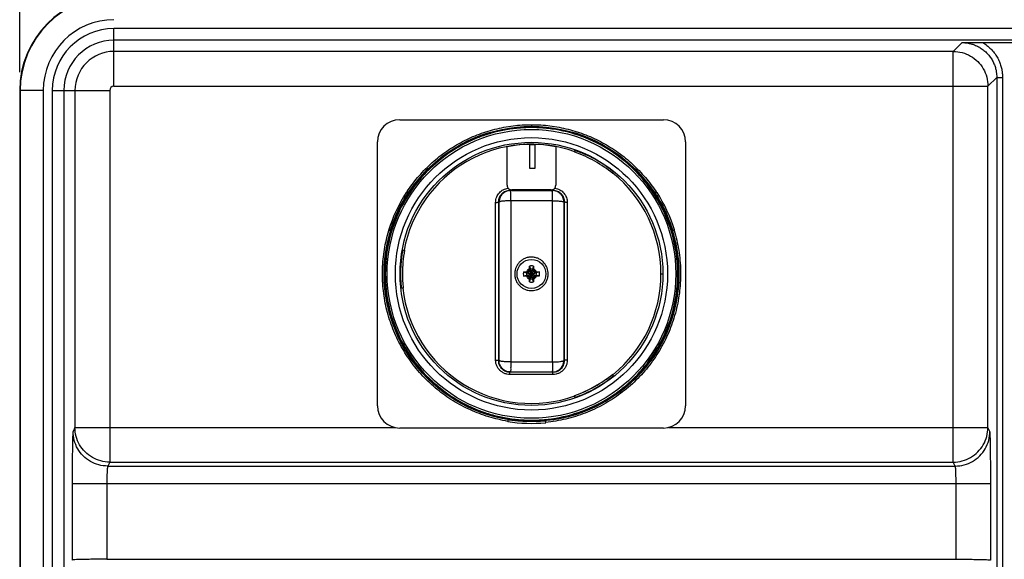
# Model space of a CAD drawing. Units: inches. Extents: x 0 to 34, y 0 to 22.
# Drawn here: x 4.9 to 8.2, y 16.3 to 18.1 of the extents above; entities that cross this region are included whole.
import ezdxf

# ---------------------------------------------------------------- set-up
doc = ezdxf.new("R2010")
doc.units = ezdxf.units.IN
doc.header["$LTSCALE"] = 1.87
doc.header["$MEASUREMENT"] = 0
doc.layers.get('0').update_dxf_attribs({"linetype": 'CONTINUOUS'})
doc.styles.get("Standard").update_dxf_attribs({"font": 'txt', "width": 0.8})
doc.dimstyles.new('DIMSTYLE_1', dxfattribs={"dimtxt": 0.15625, "dimasz": 0.1875, "dimexe": 0.18, "dimexo": 0.0625, "dimgap": 0.09, "dimtad": 0, "dimtih": 1, "dimtoh": 1, "dimdec": 3, "dimlfac": 2, "dimzin": 4, "dimdsep": 46, "dimtxsty": 'STANDARD', "dimblk": 'CLOSED', "dimblk1": 'CLOSED', "dimblk2": 'CLOSED', "dimcen": 0.09, "dimadec": 0, "dimazin": 0, "dimtp": 0.001, "dimtm": 0.001, "dimtfac": 1, "dimtdec": 3, "dimtofl": 0, "dimtmove": 0, "dimatfit": 3, "dimldrblk": 'CLOSED', "dimfxl": 1, "dimtolj": 1, "dimtzin": 4, "dimarcsym": 0})

# ---------------------------------------------------------------- blocks, each defined once
blk = doc.blocks.new('_CLOSED')
at = {"color": 0, "linetype": 'BYBLOCK'}
for p, q in [((0, 0), (-1, 0.167)), ((-1, 0.167), (-1, -0.167)), ((-1, -0.167), (0, 0)), ((-1, 0), (0, 0))]:
    blk.add_line(p, q, dxfattribs=at)
blk = doc.blocks.new('*D12')
at = {"color": 2, "linetype": 'CONTINUOUS'}
for p, q in [((4.8962, 17.961), (4.8962, 20.486)), ((11.8057, 17.9394), (11.8057, 20.486)), ((4.8962, 20.361), (7.9858, 20.361)), ((11.8057, 20.361), (9.017, 20.361))]:
    blk.add_line(p, q, dxfattribs=at)
at = {"color": 2, "linetype": 'CONTINUOUS', "xscale": 0.1875, "yscale": 0.1875, "zscale": 0.1875, "rotation": 180}
blk.add_blockref('_CLOSED', (4.8962, 20.361), dxfattribs=at)
at = {"color": 2, "linetype": 'CONTINUOUS', "xscale": 0.1875, "yscale": 0.1875, "zscale": 0.1875}
blk.add_blockref('_CLOSED', (11.8057, 20.361), dxfattribs=at)
at = {"color": 2, "linetype": 'CONTINUOUS', "width": 0.8}
for s, height, p in [('351', 0.15625, (8.0639, 20.2829)), ('[', 0.1562, (8.0639, 20.0485)), (']', 0.1562, (8.8139, 20.0485)), ('13.82', 0.15625, (8.1889, 20.0485))]:
    blk.add_text(s, height=height, dxfattribs=at).set_placement(p)

msp = doc.modelspace()

# ---------------------------------------------------------------- linework, layer by layer
at = {"color": 7, "linetype": 'CONTINUOUS'}
for p, q in [((5.21707, 17.91309), (5.21707, 18.10865)), ((8.39637, 18.10865), (5.21707, 18.10865)), ((8.34076, 18.06928), (5.21707, 18.06928)), ((8.07415, 18.03118), (8.10408, 18.06112)), ((8.17448, 18.06145), (8.33293, 18.06145)), ((8.07415, 18.03118), (5.21707, 18.03118)), ((8.07415, 16.63401), (8.07415, 18.03118)), ((8.19224, 17.91309), (8.22218, 17.94302)), ((8.22218, 17.94302), (8.22218, 13.67294)), ((8.22218, 17.94302), (8.24186, 17.94302)), ((8.24186, 17.94302), (8.24186, 13.67294)), ((4.89621, 17.89853), (4.89621, 13.71743)), ((4.97652, 17.89853), (4.89621, 17.89853)), ((4.89781, 17.89853), (4.89781, 13.71743)), ((4.97652, 17.89853), (4.97652, 13.71743)), ((5.00696, 17.89853), (5.00696, 13.8283)), ((5.00696, 17.89853), (5.20252, 17.89853)), ((5.04633, 17.89853), (5.04633, 13.8283)), ((5.08443, 17.89853), (5.08443, 16.75205)), ((5.20252, 17.89853), (5.20252, 16.63401)), ((5.21707, 17.91309), (8.19224, 17.91309)), ((8.19224, 16.75205), (8.19224, 17.91309)), ((6.18971, 17.79893), (7.08735, 17.79893)), ((6.63853, 17.78204), (6.63853, 17.77629)), ((6.11412, 16.8257), (6.11412, 17.72334)), ((6.55566, 17.57596), (6.55566, 17.70718)), ((6.63144, 17.71289), (6.63144, 17.63415)), ((6.65113, 17.71289), (6.63144, 17.71289)), ((6.65113, 17.63415), (6.65113, 17.71289)), ((6.72101, 17.70718), (6.72101, 17.57596)), ((7.16294, 17.72334), (7.16294, 16.8257)), ((6.78636, 17.68843), (6.78636, 17.69425)), ((6.63144, 17.63415), (6.65113, 17.63415)), ((6.91549, 17.62276), (6.91549, 17.61567)), ((6.2183, 17.55168), (6.21151, 17.55168)), ((6.56498, 17.55797), (6.71171, 17.55797)), ((6.70526, 17.56021), (6.57141, 17.56021)), ((7.06412, 17.55168), (7.05873, 17.55168)), ((6.52563, 17.5186), (6.52801, 17.5186)), ((6.70962, 17.52302), (6.5677, 17.52302)), ((6.75105, 17.51859), (6.74868, 17.51859)), ((6.15138, 17.42255), (6.15739, 17.42255)), ((7.11965, 17.42255), (7.12433, 17.42255)), ((6.20063, 17.35519), (6.20483, 17.35508)), ((6.20639, 17.35508), (6.20483, 17.35508)), ((6.63152, 17.30104), (6.63489, 17.29055)), ((6.64515, 17.30104), (6.64178, 17.29055)), ((6.19259, 17.27452), (6.19086, 17.27452)), ((6.61137, 17.28089), (6.62186, 17.27752)), ((6.61137, 17.26726), (6.62186, 17.27063)), ((6.62186, 17.27752), (6.65481, 17.27063)), ((6.62186, 17.27063), (6.65481, 17.27752)), ((6.62324, 17.27752), (6.62186, 17.27752)), ((6.62186, 17.27063), (6.62324, 17.27063)), ((6.63062, 17.28179), (6.62324, 17.27752)), ((6.62515, 17.28144), (6.62324, 17.27752)), ((6.62324, 17.27752), (6.65343, 17.27063)), ((6.62324, 17.27063), (6.65343, 17.27752)), ((6.62515, 17.26672), (6.62324, 17.27063)), ((6.62324, 17.27063), (6.63062, 17.26637)), ((6.62883, 17.26457), (6.64784, 17.28359)), ((6.64784, 17.26457), (6.62883, 17.28359)), ((6.63489, 17.28918), (6.63062, 17.28179)), ((6.63062, 17.26637), (6.63489, 17.25898)), ((6.63098, 17.28726), (6.63489, 17.28918)), ((6.63489, 17.2576), (6.64178, 17.29055)), ((6.63489, 17.29055), (6.63489, 17.28918)), ((6.64178, 17.2576), (6.63489, 17.29055)), ((6.63489, 17.25898), (6.64178, 17.28918)), ((6.64178, 17.25898), (6.63489, 17.28918)), ((6.64178, 17.28918), (6.64178, 17.29055)), ((6.64604, 17.28179), (6.64178, 17.28918)), ((6.64178, 17.28918), (6.64569, 17.28726)), ((6.64178, 17.25898), (6.64604, 17.26637)), ((6.65343, 17.27752), (6.64604, 17.28179)), ((6.64604, 17.26637), (6.65343, 17.27063)), ((6.65152, 17.28144), (6.65343, 17.27752)), ((6.65343, 17.27063), (6.65152, 17.26672)), ((6.65481, 17.27752), (6.65343, 17.27752)), ((6.65343, 17.27063), (6.65481, 17.27063)), ((6.6653, 17.28089), (6.65481, 17.27752)), ((6.6653, 17.26726), (6.65481, 17.27063)), ((7.07926, 17.27452), (7.08581, 17.27452)), ((6.63489, 17.25898), (6.63098, 17.2609)), ((6.63152, 17.24712), (6.63489, 17.2576)), ((6.63489, 17.25898), (6.63489, 17.2576)), ((6.64569, 17.2609), (6.64178, 17.25898)), ((6.64178, 17.2576), (6.64178, 17.25898)), ((6.64515, 17.24712), (6.64178, 17.2576)), ((6.20168, 17.22622), (6.1959, 17.22622)), ((6.20009, 17.22596), (6.1959, 17.22606)), ((6.20009, 17.22596), (6.20171, 17.22596)), ((6.52799, 16.98005), (6.5256, 16.98005)), ((6.56767, 16.97502), (6.7096, 16.97501)), ((6.74867, 16.98004), (6.75105, 16.98004)), ((6.71172, 16.94067), (6.56493, 16.94068)), ((6.7114, 16.9323), (6.56525, 16.93231)), ((6.91549, 16.93387), (6.91549, 16.92624)), ((6.78636, 16.85476), (6.78636, 16.86111)), ((6.55757, 16.77768), (6.55771, 16.77285)), ((6.63853, 16.7719), (6.63853, 16.77275)), ((6.68684, 16.76875), (6.6867, 16.77344)), ((5.08443, 16.75205), (5.07779, 16.73877)), ((5.08443, 16.75205), (6.17274, 16.75205)), ((7.08735, 16.75011), (6.18971, 16.75011)), ((7.10432, 16.75205), (8.19224, 16.75205)), ((8.19888, 16.73877), (8.19224, 16.75205)), ((5.20252, 16.63401), (5.19588, 16.62073)), ((5.20252, 16.63401), (8.07415, 16.63401)), ((8.08079, 16.62073), (8.07415, 16.63401)), ((5.19588, 16.62073), (8.08079, 16.62073)), ((5.07481, 16.56171), (5.07481, 16.30081)), ((5.07481, 16.56171), (8.20186, 16.56171)), ((5.1929, 16.56171), (5.1929, 16.30385)), ((8.08377, 16.30385), (8.08377, 16.56171)), ((8.20186, 16.30081), (8.20186, 16.56171)), ((5.1929, 16.30385), (8.08377, 16.30385))]:
    msp.add_line(p, q, dxfattribs=at)
for centre, radius in [((6.63853, 17.27452), 0.50177), ((6.63853, 17.27452), 0.49862), ((6.63833, 17.27452), 0.49131), ((6.63833, 17.27452), 0.46333), ((6.63833, 17.27452), 0.44747), ((6.63833, 17.27408), 0.04921)]:
    msp.add_circle(centre, radius, dxfattribs=at)
for centre, radius, start, end in [((5.21707, 17.89853), 0.32087, 90, 180), ((5.21707, 17.89853), 0.31927, 90, 180), ((5.21707, 17.89853), 0.24055, 90, 180), ((5.21707, 17.89853), 0.21011, 90, 180), ((5.21707, 17.89853), 0.17075, 90, 180), ((5.21707, 17.89853), 0.13265, 90, 180), ((5.21707, 17.89853), 0.01455, 90, 180), ((6.18971, 17.72334), 0.07559, 90, 180), ((7.08735, 17.72334), 0.07559, 0, 90), ((6.63833, 17.27452), 0.44092, 70.38316, 169.47129), ((6.63833, 17.27452), 0.44049, 79.18244, 100.81756), ((6.63833, 17.27452), 0.43957, 50.91001, 70.32202), ((6.63833, 17.27452), 0.44092, 308.94692, 51.05308), ((6.57141, 17.57596), 0.01575, 180.00042, 270.00078), ((6.70526, 17.57596), 0.01575, 269.99687, 359.99957), ((6.63879, 17.27452), 0.50866, 147.02954, 163.10586), ((6.63879, 17.27452), 0.50866, 17.11112, 32.93738), ((6.63833, 17.27452), 0.43937, 169.43466, 180), ((6.63833, 17.27408), 0.02781, 75.81313, 104.18687), ((6.63833, 17.27452), 0.43933, 180, 186.34632), ((6.63833, 17.27408), 0.02781, 165.81313, 194.18687), ((6.63833, 17.27408), 0.01683, 168.18933, 191.81067), ((6.63833, 17.27408), 0.01827, 113.44647, 156.55353), ((6.63833, 17.27408), 0.01827, 203.44647, 246.55353), ((6.63833, 17.27408), 0.01683, 78.18933, 101.81067), ((6.63833, 17.27408), 0.01827, 23.44647, 66.55353), ((6.63833, 17.27408), 0.01827, 293.44647, 336.55353), ((6.63833, 17.27408), 0.01683, 348.18933, 11.81067), ((6.63833, 17.27408), 0.02781, 345.81313, 14.18687), ((6.63833, 17.27408), 0.02781, 255.81313, 284.18687), ((6.63833, 17.27408), 0.01683, 258.18933, 281.81067), ((6.63833, 17.27452), 0.44092, 186.33475, 289.6168), ((6.63833, 17.27452), 0.43913, 289.70039, 309.13195), ((6.63833, 17.27452), 0.43935, 289.68919, 309.11097), ((6.18971, 16.8257), 0.07559, 180, 270), ((7.08735, 16.8257), 0.07559, 270, 360), ((6.63803, 17.27452), 0.50866, 260.90429, 275.51338)]:
    msp.add_arc(centre, radius, start, end, dxfattribs=at)
for points, knots in [([(8.10408, 18.06112), (8.10682, 18.06113), (8.11228, 18.06117), (8.12049, 18.06123), (8.12875, 18.06128), (8.13713, 18.06133), (8.14577, 18.06138), (8.15479, 18.06142), (8.16441, 18.06145), (8.17104, 18.06145), (8.17449, 18.06145)], [0, 0, 0, 0, 0.1166474, 0.2327794, 0.3496729, 0.4683825, 0.5902376, 0.7175653, 0.8529535, 1, 1, 1, 1]), ([(8.10408, 18.06112), (8.10729, 18.06112), (8.11423, 18.06083), (8.12529, 18.0594), (8.13749, 18.05655), (8.15036, 18.05198), (8.16336, 18.04553), (8.17594, 18.03716), (8.18757, 18.02703), (8.19781, 18.01543), (8.20632, 18.00278), (8.21291, 17.98964), (8.21757, 17.9766), (8.22046, 17.96427), (8.2219, 17.95315), (8.22218, 17.94621), (8.22218, 17.94302)], [0, 0, 0, 0, 0.0518402, 0.1122379, 0.1802082, 0.2541941, 0.3327681, 0.4144788, 0.4979082, 0.5816557, 0.6641892, 0.7438395, 0.818908, 0.887723, 0.9483854, 1, 1, 1, 1]), ([(8.17448, 18.06145), (8.1795, 18.05847), (8.18927, 18.0518), (8.20255, 18.03995), (8.21421, 18.02646), (8.22387, 18.01182), (8.23135, 17.99666), (8.23663, 17.98165), (8.23991, 17.96747), (8.24154, 17.95468), (8.24186, 17.9467), (8.24186, 17.94302)], [0, 0, 0, 0, 0.1229831, 0.2482695, 0.3738434, 0.4974465, 0.6166318, 0.7289188, 0.8318426, 0.9226347, 1, 1, 1, 1]), ([(8.07415, 18.03118), (8.08435, 18.03118), (8.10494, 18.02848), (8.1337, 18.01661), (8.1585, 17.99764), (8.17754, 17.97289), (8.18951, 17.94406), (8.19224, 17.92338), (8.19224, 17.91309)], [0, 0, 0, 0, 0.1655298, 0.3323585, 0.4991925, 0.6661388, 0.8330782, 1, 1, 1, 1]), ([(7.13595, 17.27452), (7.13595, 17.30145), (7.13157, 17.35789), (7.10825, 17.4473), (7.06536, 17.53667), (7.00197, 17.61971), (6.91988, 17.68957), (6.82386, 17.74044), (6.72079, 17.76899), (6.63521, 17.77404), (6.57005, 17.76821), (6.52342, 17.75943), (6.47948, 17.7468), (6.44537, 17.73358), (6.41969, 17.72168), (6.40431, 17.71376), (6.39242, 17.70716), (6.38079, 17.70039), (6.36621, 17.6913), (6.34881, 17.67942), (6.32581, 17.66222), (6.28633, 17.6285), (6.23371, 17.56963), (6.18235, 17.48254), (6.14859, 17.38224), (6.14072, 17.31043), (6.14072, 17.27452)], [0, 0, 0, 0, 0.0625, 0.125, 0.1875, 0.25, 0.3125, 0.375, 0.4375, 0.5, 0.53125, 0.5625, 0.59375, 0.625, 0.640625, 0.65625, 0.6640625, 0.671875, 0.6875, 0.703125, 0.71875, 0.75, 0.8125, 0.875, 0.9375, 1, 1, 1, 1]), ([(6.21499, 17.55414), (6.22601, 17.57084), (6.25065, 17.60375), (6.29363, 17.64861), (6.3426, 17.68844), (6.39613, 17.7219), (6.45339, 17.74847), (6.5135, 17.76774), (6.57552, 17.77943), (6.61754, 17.78204), (6.63853, 17.78204)], [0, 0, 0, 0, 0.1198609, 0.2455943, 0.3713292, 0.497065, 0.6228007, 0.7485356, 0.874269, 1, 1, 1, 1]), ([(6.63853, 17.78204), (6.65952, 17.78204), (6.70154, 17.77943), (6.76356, 17.76774), (6.82367, 17.74847), (6.88093, 17.7219), (6.93445, 17.68844), (6.98346, 17.64864), (7.0263, 17.60367), (7.05126, 17.57102), (7.06235, 17.55438)], [0, 0, 0, 0, 0.1257385, 0.2514794, 0.3772218, 0.502965, 0.6287082, 0.7544507, 0.8801915, 1, 1, 1, 1]), ([(6.78636, 17.69425), (6.78636, 17.69445), (6.78769, 17.6939), (6.78896, 17.69378), (6.79211, 17.69266), (6.79582, 17.69143), (6.80043, 17.68972), (6.80368, 17.68845), (6.80539, 17.68776)], [0, 0, 0, 0, 0.0303722, 0.1229744, 0.2747094, 0.4790475, 0.7253815, 1, 1, 1, 1]), ([(6.89659, 17.6378), (6.88717, 17.6445), (6.86776, 17.6572), (6.83722, 17.67392), (6.81602, 17.68346), (6.80526, 17.68781)], [0, 0, 0, 0, 0.3323133, 0.6661249, 1, 1, 1, 1]), ([(6.91549, 17.62276), (6.91549, 17.62305), (6.9148, 17.62344), (6.91411, 17.62422), (6.91298, 17.62515), (6.91157, 17.62637), (6.90977, 17.62784), (6.90762, 17.62956), (6.90515, 17.63149), (6.90242, 17.63356), (6.89954, 17.63569), (6.89758, 17.63711), (6.89659, 17.63781)], [0, 0, 0, 0, 0.0361616, 0.0779543, 0.136945, 0.2142128, 0.3103706, 0.424744, 0.5557304, 0.6997933, 0.8497489, 1, 1, 1, 1]), ([(6.51632, 17.51755), (6.51631, 17.52382), (6.51866, 17.53594), (6.52826, 17.55115), (6.5421, 17.56189), (6.55332, 17.56542), (6.55908, 17.56616)], [0, 0, 0, 0, 0.2674979, 0.5107904, 0.7523636, 1, 1, 1, 1]), ([(6.71759, 17.56616), (6.72367, 17.56538), (6.73533, 17.56159), (6.74952, 17.55002), (6.75841, 17.53468), (6.76037, 17.52306), (6.76037, 17.51754)], [0, 0, 0, 0, 0.2611984, 0.508603, 0.7647867, 1, 1, 1, 1]), ([(6.20114, 17.52215), (6.20271, 17.52492), (6.20568, 17.53009), (6.21003, 17.53736), (6.21326, 17.54313), (6.21646, 17.54797), (6.21697, 17.54979), (6.2186, 17.55168), (6.2183, 17.55168)], [0, 0, 0, 0, 0.2788874, 0.526439, 0.7344739, 0.8860302, 0.9736894, 1, 1, 1, 1]), ([(6.56498, 17.55797), (6.56331, 17.55797), (6.55698, 17.55757), (6.54635, 17.55423), (6.53522, 17.5456), (6.52756, 17.53345), (6.52566, 17.52382), (6.52563, 17.51886)], [0, 0, 0, 0, 0.0815917, 0.3101308, 0.533021, 0.757493, 1, 1, 1, 1]), ([(6.56738, 17.55797), (6.56445, 17.55797), (6.55856, 17.55731), (6.55017, 17.55438), (6.54263, 17.54964), (6.53634, 17.54335), (6.53161, 17.53581), (6.52867, 17.52742), (6.52801, 17.52153), (6.52801, 17.5186)], [0, 0, 0, 0, 0.1423683, 0.2853943, 0.4285342, 0.5714476, 0.7146415, 0.8574032, 1, 1, 1, 1]), ([(6.56769, 17.52302), (6.56769, 17.52601), (6.56766, 17.53186), (6.56769, 17.5403), (6.56746, 17.54731), (6.56783, 17.55321), (6.56703, 17.55564), (6.56775, 17.55797), (6.56738, 17.55797)], [0, 0, 0, 0, 0.2566338, 0.5035892, 0.7184055, 0.8754661, 0.9688295, 1, 1, 1, 1]), ([(6.70962, 17.52302), (6.70962, 17.52608), (6.70959, 17.53208), (6.70962, 17.54063), (6.70939, 17.5476), (6.70975, 17.55336), (6.70898, 17.55571), (6.70967, 17.55797), (6.70931, 17.55797)], [0, 0, 0, 0, 0.263243, 0.5161342, 0.7274442, 0.8794799, 0.9696036, 1, 1, 1, 1]), ([(6.74868, 17.51859), (6.74868, 17.52153), (6.74801, 17.52754), (6.74494, 17.53619), (6.73988, 17.54398), (6.73325, 17.55028), (6.72573, 17.55471), (6.71766, 17.55737), (6.71212, 17.55797), (6.70931, 17.55797)], [0, 0, 0, 0, 0.142804, 0.2909264, 0.4425619, 0.5899498, 0.7316792, 0.8633743, 1, 1, 1, 1]), ([(6.75105, 17.51886), (6.75103, 17.5232), (6.74943, 17.53244), (6.74234, 17.54469), (6.73094, 17.55398), (6.71996, 17.55755), (6.71337, 17.55797), (6.71171, 17.55797)], [0, 0, 0, 0, 0.2127866, 0.4492069, 0.6775291, 0.918527, 1, 1, 1, 1]), ([(7.05873, 17.55168), (7.05842, 17.55168), (7.05944, 17.55053), (7.05992, 17.54977), (7.06013, 17.54938)], [0, 0, 0, 0, 0.3898225, 1, 1, 1, 1]), ([(7.06013, 17.54938), (7.06036, 17.54894), (7.06089, 17.54743), (7.06385, 17.54309), (7.06701, 17.53732), (7.07133, 17.53006), (7.07433, 17.52492), (7.0759, 17.52215)], [0, 0, 0, 0, 0.0502451, 0.213105, 0.4349709, 0.6998754, 1, 1, 1, 1]), ([(6.16831, 17.45208), (6.17135, 17.46013), (6.17785, 17.47608), (6.18881, 17.49947), (6.1969, 17.51467), (6.20114, 17.52215)], [0, 0, 0, 0, 0.3333325, 0.6666675, 1, 1, 1, 1]), ([(6.51642, 17.27452), (6.51634, 17.28299), (6.51627, 17.30014), (6.51646, 17.32642), (6.5164, 17.35385), (6.5164, 17.3828), (6.51638, 17.41348), (6.51638, 17.44613), (6.51631, 17.48105), (6.51641, 17.5051), (6.51632, 17.51755)], [0, 0, 0, 0, 0.1046238, 0.2116407, 0.324408, 0.4432243, 0.5690473, 0.7030254, 0.8463429, 1, 1, 1, 1]), ([(6.51632, 17.51755), (6.51701, 17.51756), (6.51829, 17.51758), (6.52049, 17.51767), (6.52261, 17.51782), (6.52442, 17.51807), (6.52528, 17.51831), (6.52563, 17.51849), (6.52563, 17.5186)], [0, 0, 0, 0, 0.2203425, 0.4048372, 0.6972063, 0.900277, 0.9650879, 1, 1, 1, 1]), ([(6.52563, 17.5186), (6.52567, 17.47375), (6.52573, 17.38394), (6.52575, 17.24918), (6.52571, 17.1145), (6.52564, 17.0248), (6.5256, 16.98005)], [0, 0, 0, 0, 0.2498089, 0.5003271, 0.7506816, 1, 1, 1, 1]), ([(6.52799, 16.98005), (6.52804, 17.02481), (6.5281, 17.11453), (6.52814, 17.24922), (6.52811, 17.38397), (6.52805, 17.47377), (6.52801, 17.5186)], [0, 0, 0, 0, 0.2493703, 0.4997659, 0.7502786, 1, 1, 1, 1]), ([(6.56769, 17.52302), (6.56471, 17.52302), (6.55885, 17.52295), (6.55041, 17.52262), (6.54285, 17.52208), (6.53674, 17.52141), (6.53216, 17.52059), (6.52956, 17.5199), (6.52804, 17.51906), (6.52801, 17.5186)], [0, 0, 0, 0, 0.2213342, 0.4353904, 0.6287866, 0.7834874, 0.8957037, 0.9654504, 1, 1, 1, 1]), ([(6.5677, 17.52302), (6.56774, 17.47738), (6.5678, 17.38593), (6.56782, 17.24875), (6.56777, 17.11172), (6.56771, 17.02051), (6.56767, 16.97502)], [0, 0, 0, 0, 0.249833, 0.5006695, 0.7509766, 1, 1, 1, 1]), ([(6.7096, 16.97501), (6.70956, 17.02057), (6.70951, 17.11186), (6.70948, 17.24891), (6.70951, 17.38602), (6.70958, 17.4774), (6.70962, 17.52302)], [0, 0, 0, 0, 0.2493703, 0.4997659, 0.7502787, 1, 1, 1, 1]), ([(6.70962, 17.52302), (6.71297, 17.52301), (6.71945, 17.52291), (6.72866, 17.52248), (6.73649, 17.52184), (6.74279, 17.52096), (6.74635, 17.52015), (6.74864, 17.51919), (6.74868, 17.51859)], [0, 0, 0, 0, 0.2533564, 0.4901118, 0.6943074, 0.8524475, 0.9549052, 1, 1, 1, 1]), ([(6.74868, 17.51859), (6.74864, 17.47376), (6.74857, 17.38396), (6.74854, 17.24921), (6.74857, 17.11452), (6.74863, 17.02481), (6.74867, 16.98004)], [0, 0, 0, 0, 0.2497213, 0.5002342, 0.7506298, 1, 1, 1, 1]), ([(6.75093, 17.27452), (6.75093, 17.30168), (6.75094, 17.35598), (6.75098, 17.43734), (6.75103, 17.49153), (6.75105, 17.51859)], [0, 0, 0, 0, 0.3338973, 0.6673724, 1, 1, 1, 1]), ([(6.76037, 17.51754), (6.75968, 17.51755), (6.7584, 17.51757), (6.7562, 17.51766), (6.75408, 17.51781), (6.75226, 17.51807), (6.7514, 17.5183), (6.75106, 17.51848), (6.75105, 17.51859)], [0, 0, 0, 0, 0.2188937, 0.4034914, 0.6971967, 0.9008781, 0.9654368, 1, 1, 1, 1]), ([(6.76037, 17.51754), (6.76034, 17.51184), (6.76036, 17.50041), (6.76034, 17.48377), (6.76033, 17.46761), (6.76031, 17.45236), (6.7603, 17.43751), (6.7603, 17.4234), (6.76029, 17.40961), (6.76028, 17.3964), (6.76027, 17.38345), (6.76027, 17.37092), (6.76026, 17.35857), (6.76026, 17.34647), (6.76025, 17.33446), (6.76027, 17.32254), (6.76019, 17.31065), (6.76047, 17.29869), (6.76019, 17.28665), (6.76023, 17.27856), (6.76025, 17.27452)], [0, 0, 0, 0, 0.070463, 0.1409913, 0.2054342, 0.2699219, 0.3293234, 0.3887554, 0.4441165, 0.499498, 0.5517674, 0.6040498, 0.6541342, 0.7042261, 0.7533617, 0.8025005, 0.851319, 0.9001399, 0.9500737, 1, 1, 1, 1]), ([(7.0759, 17.52215), (7.08013, 17.51466), (7.08823, 17.49947), (7.09919, 17.47608), (7.10569, 17.46013), (7.10873, 17.45208)], [0, 0, 0, 0, 0.3333325, 0.6666675, 1, 1, 1, 1]), ([(6.15739, 17.42255), (6.15776, 17.42255), (6.15809, 17.42449), (6.15934, 17.42677), (6.1609, 17.43163), (6.16291, 17.4375), (6.16546, 17.44455), (6.16733, 17.44948), (6.16831, 17.45208)], [0, 0, 0, 0, 0.035703, 0.1338446, 0.2904509, 0.4967821, 0.7355871, 1, 1, 1, 1]), ([(7.10873, 17.45208), (7.1097, 17.44949), (7.11163, 17.44458), (7.11408, 17.43748), (7.1162, 17.43161), (7.11767, 17.42671), (7.119, 17.42448), (7.11929, 17.42255), (7.11965, 17.42255)], [0, 0, 0, 0, 0.263056, 0.5038813, 0.7107251, 0.8676728, 0.9651886, 1, 1, 1, 1]), ([(6.55771, 16.77285), (6.54665, 16.77464), (6.52493, 16.77978), (6.49249, 16.788), (6.46093, 16.79871), (6.43, 16.81141), (6.40013, 16.82606), (6.37114, 16.84272), (6.34347, 16.86113), (6.31689, 16.88145), (6.2919, 16.90331), (6.26819, 16.92696), (6.24628, 16.95189), (6.22588, 16.97843), (6.20744, 17.00598), (6.19086, 17.03466), (6.17615, 17.06439), (6.16342, 17.09501), (6.15262, 17.12673), (6.14401, 17.15877), (6.13746, 17.19159), (6.13311, 17.22452), (6.13092, 17.2579), (6.13091, 17.29115), (6.13311, 17.32453), (6.13747, 17.35755), (6.144, 17.39021), (6.14974, 17.41157), (6.15295, 17.42213)], [0, 0, 0, 0, 0.0388254, 0.0772205, 0.1159437, 0.1542105, 0.1929904, 0.231141, 0.2699959, 0.308043, 0.3469987, 0.3849595, 0.4240186, 0.4618857, 0.5008731, 0.5388079, 0.5766164, 0.6157227, 0.6536264, 0.6926248, 0.7306187, 0.7695154, 0.8076169, 0.8464391, 0.8846604, 0.9234272, 0.9617807, 1, 1, 1, 1]), ([(7.12432, 17.42255), (7.12765, 17.41147), (7.13323, 17.3891), (7.14005, 17.35511), (7.14432, 17.32081), (7.14632, 17.28616), (7.14593, 17.25165), (7.14318, 17.21703), (7.13812, 17.18293), (7.13069, 17.14897), (7.12104, 17.11589), (7.10904, 17.0832), (7.09499, 17.05176), (7.07886, 17.02138), (7.06073, 16.99215), (7.04063, 16.9642), (7.01843, 16.93739), (6.99471, 16.91242), (6.9691, 16.8889), (6.94219, 16.86737), (6.91367, 16.84758), (6.88408, 16.8299), (6.85316, 16.81418), (6.82139, 16.80065), (6.78863, 16.7893), (6.75527, 16.78013), (6.7212, 16.77362), (6.69838, 16.76986), (6.68684, 16.76875)], [0, 0, 0, 0, 0.0385938, 0.076892, 0.1156493, 0.153831, 0.1926654, 0.2307344, 0.2696588, 0.3076204, 0.3466848, 0.3845762, 0.4237514, 0.4615319, 0.4992989, 0.5384649, 0.5763323, 0.6153774, 0.653342, 0.6922755, 0.7303098, 0.7691136, 0.8072597, 0.8459858, 0.884252, 0.9229143, 0.9613079, 1, 1, 1, 1]), ([(6.1969, 17.33631), (6.19618, 17.33118), (6.19492, 17.32091), (6.19358, 17.30546), (6.19277, 17.29), (6.19259, 17.27968), (6.19259, 17.27452)], [0, 0, 0, 0, 0.2508819, 0.5005673, 0.7502563, 1, 1, 1, 1]), ([(6.20063, 17.35519), (6.2004, 17.3552), (6.20032, 17.35391), (6.19967, 17.35248), (6.19913, 17.34932), (6.19835, 17.34557), (6.1976, 17.34108), (6.19712, 17.33793), (6.1969, 17.33631)], [0, 0, 0, 0, 0.0358681, 0.1361958, 0.2956561, 0.503774, 0.7457873, 1, 1, 1, 1]), ([(6.68757, 17.3034), (6.68445, 17.30873), (6.67795, 17.31677), (6.66537, 17.32525), (6.65428, 17.32978), (6.6421, 17.33193), (6.62964, 17.33139), (6.61779, 17.32823), (6.60727, 17.32287), (6.59857, 17.31594), (6.59295, 17.30942), (6.58941, 17.30406), (6.58644, 17.29866), (6.58331, 17.29088), (6.58117, 17.28023), (6.58114, 17.26863), (6.58362, 17.25675), (6.58701, 17.24918), (6.5891, 17.24563)], [0, 0, 0, 0, 0.125, 0.1875, 0.25, 0.3125, 0.3749999, 0.4374999, 0.4999999, 0.5624999, 0.6249999, 0.6562499, 0.6874999, 0.7499999, 0.8124999, 0.8749999, 0.9374999, 1, 1, 1, 1]), ([(6.5891, 17.24563), (6.59118, 17.24208), (6.59613, 17.23543), (6.60529, 17.22746), (6.61543, 17.22183), (6.62577, 17.2185), (6.6341, 17.21744), (6.64026, 17.2174), (6.64666, 17.21788), (6.65509, 17.2196), (6.66539, 17.22381), (6.6752, 17.23038), (6.68374, 17.23918), (6.69029, 17.24979), (6.69435, 17.26147), (6.69581, 17.27337), (6.69455, 17.28849), (6.6907, 17.29807), (6.68757, 17.3034)], [0, 0, 0, 0, 0.0624999, 0.1249999, 0.1874999, 0.2499999, 0.3124999, 0.3437499, 0.3749999, 0.4374999, 0.4999999, 0.5624999, 0.6249999, 0.6875, 0.75, 0.8125, 0.875, 1, 1, 1, 1]), ([(6.63106, 17.29084), (6.63108, 17.2914), (6.63111, 17.29257), (6.63118, 17.29442), (6.63127, 17.29646), (6.63138, 17.29869), (6.63147, 17.30024), (6.63152, 17.30104)], [0, 0, 0, 0, 0.1641649, 0.3440853, 0.5435825, 0.7641446, 1, 1, 1, 1]), ([(6.64515, 17.30104), (6.6452, 17.30026), (6.64529, 17.29872), (6.6454, 17.29651), (6.64549, 17.29445), (6.64555, 17.29259), (6.64559, 17.29141), (6.64561, 17.29084)], [0, 0, 0, 0, 0.2305807, 0.4514774, 0.653011, 0.8347371, 1, 1, 1, 1]), ([(6.14072, 17.27452), (6.14072, 17.2386), (6.14859, 17.16679), (6.18235, 17.06649), (6.23371, 16.9794), (6.28633, 16.92054), (6.32581, 16.88681), (6.34881, 16.86961), (6.36621, 16.85773), (6.38079, 16.84864), (6.39242, 16.84187), (6.40431, 16.83528), (6.41969, 16.82735), (6.44537, 16.81545), (6.47948, 16.80223), (6.52342, 16.78961), (6.57005, 16.78083), (6.63521, 16.77499), (6.72079, 16.78005), (6.82386, 16.80859), (6.91988, 16.85946), (7.00197, 16.92932), (7.06536, 17.01236), (7.10825, 17.10174), (7.13157, 17.19114), (7.13595, 17.24758), (7.13595, 17.27452)], [0, 0, 0, 0, 0.0625, 0.125, 0.1875, 0.25, 0.28125, 0.296875, 0.3125, 0.328125, 0.3359375, 0.34375, 0.359375, 0.375, 0.40625, 0.4375, 0.46875, 0.5, 0.5625, 0.625, 0.6875, 0.75, 0.8125, 0.875, 0.9375, 1, 1, 1, 1]), ([(6.19259, 17.27452), (6.19259, 17.27123), (6.19266, 17.26466), (6.19299, 17.25482), (6.19335, 17.24826), (6.19357, 17.24498)], [0, 0, 0, 0, 0.3333332, 0.6666668, 1, 1, 1, 1]), ([(6.51628, 16.98131), (6.51631, 16.98849), (6.51629, 17.00286), (6.51632, 17.02378), (6.51634, 17.04407), (6.51635, 17.06316), (6.51636, 17.0817), (6.51637, 17.09922), (6.51638, 17.11627), (6.51639, 17.13246), (6.5164, 17.14828), (6.5164, 17.1634), (6.51641, 17.17822), (6.51641, 17.19256), (6.51642, 17.20672), (6.5164, 17.22049), (6.51647, 17.23404), (6.51624, 17.24746), (6.51647, 17.26095), (6.51644, 17.27), (6.51642, 17.27452)], [0, 0, 0, 0, 0.0734657, 0.1470536, 0.2140321, 0.2810959, 0.3423837, 0.4037306, 0.4602623, 0.5168349, 0.5694385, 0.6220698, 0.6715614, 0.7210712, 0.7687593, 0.8164589, 0.8619625, 0.9074734, 0.9537368, 1, 1, 1, 1]), ([(6.61137, 17.28089), (6.61216, 17.28094), (6.61369, 17.28104), (6.61591, 17.28115), (6.61796, 17.28123), (6.61983, 17.2813), (6.62101, 17.28133), (6.62157, 17.28135)], [0, 0, 0, 0, 0.2305806, 0.4514777, 0.6530114, 0.8347373, 1, 1, 1, 1]), ([(6.62157, 17.26681), (6.62101, 17.26682), (6.61984, 17.26686), (6.61799, 17.26692), (6.61595, 17.26701), (6.61372, 17.26712), (6.61217, 17.26721), (6.61137, 17.26726)], [0, 0, 0, 0, 0.1641649, 0.3440854, 0.5435825, 0.7641446, 1, 1, 1, 1]), ([(6.62157, 17.28135), (6.622, 17.28136), (6.62283, 17.28138), (6.62403, 17.28141), (6.62479, 17.28143), (6.62515, 17.28144)], [0, 0, 0, 0, 0.3632825, 0.6953976, 1, 1, 1, 1]), ([(6.62515, 17.26672), (6.62479, 17.26673), (6.62403, 17.26675), (6.62283, 17.26677), (6.622, 17.2668), (6.62157, 17.26681)], [0, 0, 0, 0, 0.3044765, 0.636203, 1, 1, 1, 1]), ([(6.62515, 17.28144), (6.62546, 17.28162), (6.62607, 17.28198), (6.62699, 17.28252), (6.62791, 17.28305), (6.62852, 17.28341), (6.62883, 17.28359)], [0, 0, 0, 0, 0.2510501, 0.5020312, 0.7519278, 1, 1, 1, 1]), ([(6.62883, 17.26457), (6.62852, 17.26475), (6.62791, 17.26511), (6.62699, 17.26564), (6.62607, 17.26618), (6.62546, 17.26654), (6.62515, 17.26672)], [0, 0, 0, 0, 0.2490886, 0.4994075, 0.7500914, 1, 1, 1, 1]), ([(6.62883, 17.28359), (6.629, 17.28389), (6.62936, 17.2845), (6.6299, 17.28542), (6.63044, 17.28634), (6.6308, 17.28696), (6.63098, 17.28726)], [0, 0, 0, 0, 0.249088, 0.4994065, 0.7500905, 1, 1, 1, 1]), ([(6.63098, 17.2609), (6.6308, 17.2612), (6.63044, 17.26182), (6.6299, 17.26274), (6.62936, 17.26366), (6.629, 17.26427), (6.62883, 17.26457)], [0, 0, 0, 0, 0.2508912, 0.5018552, 0.7518226, 1, 1, 1, 1]), ([(6.63098, 17.28726), (6.63098, 17.28763), (6.631, 17.28839), (6.63103, 17.28958), (6.63105, 17.29041), (6.63106, 17.29084)], [0, 0, 0, 0, 0.3044764, 0.6362029, 1, 1, 1, 1]), ([(6.64561, 17.29084), (6.64562, 17.29041), (6.64564, 17.28958), (6.64567, 17.28839), (6.64568, 17.28763), (6.64569, 17.28726)], [0, 0, 0, 0, 0.3632417, 0.6953913, 1, 1, 1, 1]), ([(6.64569, 17.28726), (6.64587, 17.28695), (6.64623, 17.28634), (6.64677, 17.28542), (6.64731, 17.2845), (6.64767, 17.28389), (6.64784, 17.28359)], [0, 0, 0, 0, 0.2510292, 0.5020083, 0.7519142, 1, 1, 1, 1]), ([(6.64784, 17.26457), (6.64766, 17.26427), (6.64731, 17.26365), (6.64677, 17.26273), (6.64623, 17.26181), (6.64587, 17.2612), (6.64569, 17.2609)], [0, 0, 0, 0, 0.2491761, 0.4995536, 0.750223, 1, 1, 1, 1]), ([(6.64784, 17.28359), (6.64815, 17.28341), (6.64876, 17.28305), (6.64968, 17.28251), (6.6506, 17.28198), (6.65121, 17.28162), (6.65152, 17.28144)], [0, 0, 0, 0, 0.2491759, 0.4995533, 0.7502227, 1, 1, 1, 1]), ([(6.65152, 17.26672), (6.65121, 17.26654), (6.6506, 17.26618), (6.64968, 17.26564), (6.64876, 17.2651), (6.64815, 17.26475), (6.64784, 17.26457)], [0, 0, 0, 0, 0.2510282, 0.5020071, 0.7519135, 1, 1, 1, 1]), ([(6.65152, 17.28144), (6.65188, 17.28143), (6.65264, 17.28141), (6.65383, 17.28138), (6.65467, 17.28136), (6.6551, 17.28135)], [0, 0, 0, 0, 0.3044762, 0.6362025, 1, 1, 1, 1]), ([(6.6551, 17.26681), (6.65467, 17.2668), (6.65384, 17.26677), (6.65264, 17.26675), (6.65188, 17.26673), (6.65152, 17.26672)], [0, 0, 0, 0, 0.3632417, 0.6953915, 1, 1, 1, 1]), ([(6.6551, 17.28135), (6.65566, 17.28133), (6.65683, 17.2813), (6.65868, 17.28123), (6.66072, 17.28115), (6.66295, 17.28104), (6.6645, 17.28095), (6.6653, 17.28089)], [0, 0, 0, 0, 0.1641649, 0.3440854, 0.5435825, 0.7641446, 1, 1, 1, 1]), ([(6.6653, 17.26726), (6.66451, 17.26721), (6.66298, 17.26712), (6.66076, 17.26701), (6.65871, 17.26692), (6.65684, 17.26686), (6.65566, 17.26682), (6.6551, 17.26681)], [0, 0, 0, 0, 0.2305807, 0.4514774, 0.653011, 0.8347371, 1, 1, 1, 1]), ([(6.75105, 16.98004), (6.75102, 17.01266), (6.75097, 17.07802), (6.75093, 17.17618), (6.75093, 17.24172), (6.75093, 17.27452)], [0, 0, 0, 0, 0.3323038, 0.6658439, 1, 1, 1, 1]), ([(6.76025, 17.27452), (6.76025, 17.27002), (6.76024, 17.26103), (6.76025, 17.24766), (6.76025, 17.2345), (6.76025, 17.22159), (6.76025, 17.20886), (6.76025, 17.19618), (6.76025, 17.1834), (6.76026, 17.17029), (6.76026, 17.15663), (6.76027, 17.14213), (6.76027, 17.12641), (6.76028, 17.10902), (6.76029, 17.08941), (6.7603, 17.06709), (6.76032, 17.04163), (6.76033, 17.01268), (6.76038, 16.99219), (6.76037, 16.9813)], [0, 0, 0, 0, 0.04605, 0.0919249, 0.1367733, 0.1807296, 0.2240051, 0.2670297, 0.3104144, 0.3548424, 0.4010939, 0.4501913, 0.5032511, 0.5619203, 0.6281371, 0.7038499, 0.7902818, 0.8886321, 1, 1, 1, 1]), ([(6.19357, 17.24498), (6.19368, 17.24335), (6.19392, 17.24021), (6.19434, 17.23573), (6.19483, 17.23198), (6.19514, 17.22881), (6.19568, 17.22736), (6.19567, 17.22607), (6.1959, 17.22606)], [0, 0, 0, 0, 0.2565261, 0.4958158, 0.7026862, 0.863323, 0.964237, 1, 1, 1, 1]), ([(6.63106, 17.25731), (6.63105, 17.25775), (6.63103, 17.25858), (6.631, 17.25977), (6.63098, 17.26053), (6.63098, 17.2609)], [0, 0, 0, 0, 0.3632421, 0.6953917, 1, 1, 1, 1]), ([(6.63152, 17.24712), (6.63147, 17.2479), (6.63138, 17.24943), (6.63127, 17.25165), (6.63118, 17.25371), (6.63111, 17.25557), (6.63108, 17.25675), (6.63106, 17.25731)], [0, 0, 0, 0, 0.2305807, 0.4514774, 0.653011, 0.8347371, 1, 1, 1, 1]), ([(6.64561, 17.25731), (6.64559, 17.25676), (6.64556, 17.25558), (6.64549, 17.25374), (6.6454, 17.2517), (6.64529, 17.24947), (6.6452, 17.24792), (6.64515, 17.24712)], [0, 0, 0, 0, 0.1641649, 0.3440853, 0.5435825, 0.7641446, 1, 1, 1, 1]), ([(6.64569, 17.2609), (6.64568, 17.26053), (6.64567, 17.25977), (6.64564, 17.25858), (6.64562, 17.25775), (6.64561, 17.25731)], [0, 0, 0, 0, 0.3044764, 0.6362029, 1, 1, 1, 1]), ([(6.51628, 16.98131), (6.51725, 16.9813), (6.51906, 16.98125), (6.52152, 16.98109), (6.52357, 16.98083), (6.52477, 16.98057), (6.52559, 16.98026), (6.5256, 16.98005)], [0, 0, 0, 0, 0.3039233, 0.5686738, 0.7855368, 0.9335992, 1, 1, 1, 1]), ([(6.56525, 16.93231), (6.56164, 16.93231), (6.5544, 16.93312), (6.54407, 16.93667), (6.53476, 16.94244), (6.5269, 16.95016), (6.52091, 16.95951), (6.51714, 16.97007), (6.51628, 16.97756), (6.51628, 16.98131)], [0, 0, 0, 0, 0.140886, 0.281884, 0.4233186, 0.5654589, 0.7087001, 0.8533807, 1, 1, 1, 1]), ([(6.5256, 16.97978), (6.52562, 16.97691), (6.52629, 16.97108), (6.52921, 16.96275), (6.53396, 16.95521), (6.54027, 16.94894), (6.5478, 16.94424), (6.55616, 16.94133), (6.56202, 16.94068), (6.56493, 16.94068)], [0, 0, 0, 0, 0.1400312, 0.2839508, 0.4278013, 0.5714093, 0.7147148, 0.8576403, 1, 1, 1, 1]), ([(6.56767, 16.97502), (6.56475, 16.97502), (6.55905, 16.9751), (6.55085, 16.97545), (6.54344, 16.97603), (6.53728, 16.97676), (6.53248, 16.9777), (6.52961, 16.97851), (6.52802, 16.97954), (6.52799, 16.98005)], [0, 0, 0, 0, 0.2158199, 0.4219801, 0.6080428, 0.7646684, 0.8843166, 0.9621977, 1, 1, 1, 1]), ([(6.56495, 16.94075), (6.56286, 16.94088), (6.55778, 16.9416), (6.54997, 16.94433), (6.54217, 16.94932), (6.53581, 16.95593), (6.5313, 16.9635), (6.5286, 16.97162), (6.52799, 16.97722), (6.52799, 16.98005)], [0, 0, 0, 0, 0.1059895, 0.2575477, 0.4151009, 0.5698918, 0.7178355, 0.8569844, 1, 1, 1, 1]), ([(6.56767, 16.97502), (6.56766, 16.97199), (6.56764, 16.96609), (6.56767, 16.95768), (6.56744, 16.95083), (6.56779, 16.94519), (6.56703, 16.94289), (6.56771, 16.94068), (6.56736, 16.94068)], [0, 0, 0, 0, 0.2643514, 0.5174316, 0.7282261, 0.8797771, 0.9696914, 1, 1, 1, 1]), ([(6.7096, 16.97501), (6.7096, 16.97206), (6.70958, 16.9663), (6.7096, 16.95799), (6.70938, 16.95111), (6.70974, 16.94533), (6.70895, 16.94295), (6.70965, 16.94067), (6.7093, 16.94067)], [0, 0, 0, 0, 0.2578414, 0.5052322, 0.7194829, 0.8759056, 0.9689433, 1, 1, 1, 1]), ([(6.7096, 16.97501), (6.71255, 16.97502), (6.71833, 16.97511), (6.72666, 16.9755), (6.7341, 16.97611), (6.74011, 16.97687), (6.74458, 16.9778), (6.74722, 16.97859), (6.74864, 16.97955), (6.74867, 16.98004)], [0, 0, 0, 0, 0.2211417, 0.4346095, 0.6269979, 0.7809192, 0.8929061, 0.9632517, 1, 1, 1, 1]), ([(6.76037, 16.9813), (6.76037, 16.9776), (6.75953, 16.97019), (6.75583, 16.95971), (6.74992, 16.95037), (6.74211, 16.9426), (6.73278, 16.93676), (6.72238, 16.93313), (6.71506, 16.9323), (6.7114, 16.9323)], [0, 0, 0, 0, 0.1448036, 0.2882307, 0.4308071, 0.5728932, 0.714917, 0.8571709, 1, 1, 1, 1]), ([(6.7117, 16.94075), (6.71383, 16.94088), (6.71888, 16.9416), (6.7265, 16.94426), (6.73404, 16.94899), (6.74034, 16.95529), (6.74507, 16.96283), (6.74801, 16.97122), (6.74867, 16.97711), (6.74867, 16.98004)], [0, 0, 0, 0, 0.1077562, 0.2563823, 0.4052554, 0.5542144, 0.7030984, 0.8517469, 1, 1, 1, 1]), ([(6.71172, 16.94067), (6.71463, 16.94067), (6.7205, 16.94133), (6.72886, 16.94424), (6.73639, 16.94894), (6.74269, 16.95521), (6.74744, 16.96274), (6.75036, 16.97107), (6.75103, 16.97691), (6.75105, 16.97978)], [0, 0, 0, 0, 0.1425595, 0.2855164, 0.4287468, 0.5722333, 0.7159783, 0.8598634, 1, 1, 1, 1]), ([(6.76037, 16.9813), (6.75943, 16.9813), (6.75758, 16.98125), (6.75506, 16.98108), (6.75296, 16.9808), (6.75178, 16.98055), (6.75106, 16.98023), (6.75105, 16.98004)], [0, 0, 0, 0, 0.2967983, 0.5802291, 0.8037644, 0.9412159, 1, 1, 1, 1]), ([(6.56525, 16.93231), (6.56524, 16.93339), (6.56518, 16.93535), (6.56527, 16.93818), (6.5649, 16.93946), (6.56512, 16.94068), (6.56493, 16.94068)], [0, 0, 0, 0, 0.3879163, 0.723136, 0.9315756, 1, 1, 1, 1]), ([(6.7114, 16.93231), (6.71141, 16.93339), (6.71147, 16.9353), (6.71138, 16.93809), (6.71175, 16.93937), (6.7115, 16.94067), (6.71172, 16.94067)], [0, 0, 0, 0, 0.3889319, 0.7059685, 0.9219804, 1, 1, 1, 1]), ([(6.80526, 16.8612), (6.81597, 16.86552), (6.83713, 16.87504), (6.86766, 16.89175), (6.88712, 16.90447), (6.89659, 16.91119)], [0, 0, 0, 0, 0.3322974, 0.6661325, 1, 1, 1, 1]), ([(6.91549, 16.92624), (6.91549, 16.92599), (6.91452, 16.92539), (6.91323, 16.92392), (6.91038, 16.9217), (6.90664, 16.91864), (6.90185, 16.915), (6.89834, 16.91244), (6.89647, 16.91111)], [0, 0, 0, 0, 0.0310636, 0.1161443, 0.2601157, 0.4632003, 0.7178814, 1, 1, 1, 1]), ([(6.78636, 16.85476), (6.78636, 16.85461), (6.78734, 16.85496), (6.78828, 16.85507), (6.79064, 16.85586), (6.79345, 16.85676), (6.79702, 16.85803), (6.80102, 16.85951), (6.80382, 16.86061), (6.80526, 16.8612)], [0, 0, 0, 0, 0.0224317, 0.0909304, 0.2041125, 0.3586184, 0.5493495, 0.7671697, 1, 1, 1, 1]), ([(6.58714, 16.77453), (6.58461, 16.77479), (6.5797, 16.77531), (6.57266, 16.77616), (6.56682, 16.77675), (6.56179, 16.77761), (6.5597, 16.77733), (6.55755, 16.77801), (6.55757, 16.77768)], [0, 0, 0, 0, 0.256135, 0.499605, 0.7082278, 0.8673641, 0.9665319, 1, 1, 1, 1]), ([(6.63853, 16.7719), (6.63424, 16.7719), (6.62565, 16.77201), (6.61278, 16.77251), (6.59991, 16.77333), (6.59135, 16.7741), (6.58707, 16.77454)], [0, 0, 0, 0, 0.2498377, 0.4996943, 0.7493336, 1, 1, 1, 1]), ([(6.65714, 16.77225), (6.65508, 16.77217), (6.65094, 16.77204), (6.64474, 16.77193), (6.6406, 16.7719), (6.63853, 16.7719)], [0, 0, 0, 0, 0.3333332, 0.6666666, 1, 1, 1, 1]), ([(6.6867, 16.77344), (6.68669, 16.77377), (6.68463, 16.77323), (6.68246, 16.77365), (6.67744, 16.77312), (6.67157, 16.77291), (6.66455, 16.77253), (6.65967, 16.77234), (6.65714, 16.77225)], [0, 0, 0, 0, 0.03351, 0.1319431, 0.2928861, 0.5036858, 0.7433616, 1, 1, 1, 1]), ([(5.07779, 16.73877), (5.07698, 16.73717), (5.0774, 16.7305), (5.07608, 16.71732), (5.07597, 16.69601), (5.07535, 16.66826), (5.07507, 16.63531), (5.07485, 16.59922), (5.0748, 16.57432), (5.07481, 16.56171)], [0, 0, 0, 0, 0.0303801, 0.107142, 0.2286539, 0.3886077, 0.5783425, 0.7864608, 1, 1, 1, 1]), ([(5.19588, 16.62073), (5.18561, 16.62074), (5.16497, 16.62346), (5.13618, 16.6354), (5.11145, 16.65437), (5.09246, 16.67909), (5.08052, 16.70786), (5.0778, 16.7285), (5.07779, 16.73877)], [0, 0, 0, 0, 0.1666824, 0.3333781, 0.5000704, 0.6667437, 0.8333877, 1, 1, 1, 1]), ([(5.20252, 16.63401), (5.19225, 16.63401), (5.1716, 16.63674), (5.14282, 16.64867), (5.11808, 16.66765), (5.0991, 16.69237), (5.08716, 16.72114), (5.08443, 16.74178), (5.08443, 16.75205)], [0, 0, 0, 0, 0.1666839, 0.3333807, 0.5000735, 0.6667467, 0.8333896, 1, 1, 1, 1]), ([(8.07415, 16.63401), (8.08442, 16.63401), (8.10507, 16.63674), (8.13385, 16.64867), (8.15859, 16.66765), (8.17757, 16.69237), (8.18951, 16.72114), (8.19224, 16.74178), (8.19224, 16.75205)], [0, 0, 0, 0, 0.1666839, 0.3333807, 0.5000735, 0.6667467, 0.8333896, 1, 1, 1, 1]), ([(8.08079, 16.62073), (8.09106, 16.62074), (8.1117, 16.62346), (8.14048, 16.6354), (8.16522, 16.65437), (8.1842, 16.6791), (8.19615, 16.70786), (8.19887, 16.7285), (8.19888, 16.73877)], [0, 0, 0, 0, 0.1666839, 0.3333807, 0.5000735, 0.6667467, 0.8333896, 1, 1, 1, 1]), ([(8.20186, 16.56171), (8.20186, 16.57432), (8.20182, 16.59922), (8.2016, 16.63531), (8.20132, 16.66826), (8.2007, 16.69601), (8.20058, 16.71732), (8.19926, 16.7305), (8.19969, 16.73717), (8.19888, 16.73877)], [0, 0, 0, 0, 0.2135392, 0.4216575, 0.6113923, 0.7713461, 0.892858, 0.9696199, 1, 1, 1, 1]), ([(5.19588, 16.62073), (5.19536, 16.62038), (5.19517, 16.61786), (5.19437, 16.61368), (5.19398, 16.60644), (5.19348, 16.59724), (5.19316, 16.58624), (5.19294, 16.57421), (5.1929, 16.56591), (5.1929, 16.56171)], [0, 0, 0, 0, 0.0320574, 0.1092474, 0.2307686, 0.390447, 0.5796966, 0.7871474, 1, 1, 1, 1]), ([(8.08377, 16.56171), (8.08377, 16.56591), (8.08373, 16.57421), (8.08351, 16.58624), (8.08319, 16.59724), (8.08269, 16.60644), (8.0823, 16.61368), (8.0815, 16.61786), (8.08131, 16.62038), (8.08079, 16.62073)], [0, 0, 0, 0, 0.2128526, 0.4203034, 0.609553, 0.7692314, 0.8907526, 0.9679426, 1, 1, 1, 1]), ([(5.1929, 16.30385), (5.1853, 16.30385), (5.17039, 16.30381), (5.14873, 16.30365), (5.12874, 16.30336), (5.1111, 16.30306), (5.09674, 16.30246), (5.08548, 16.30236), (5.07927, 16.30115), (5.0753, 16.30155), (5.07481, 16.30081)], [0, 0, 0, 0, 0.1928208, 0.3783946, 0.5497459, 0.700441, 0.8248301, 0.9182679, 0.9773016, 1, 1, 1, 1]), ([(8.08377, 16.30385), (8.09137, 16.30385), (8.10628, 16.30381), (8.12794, 16.30365), (8.14793, 16.30336), (8.16557, 16.30306), (8.17993, 16.30246), (8.19119, 16.30236), (8.1974, 16.30115), (8.20137, 16.30155), (8.20186, 16.30081)], [0, 0, 0, 0, 0.1928208, 0.3783946, 0.5497459, 0.700441, 0.8248301, 0.9182679, 0.9773016, 1, 1, 1, 1])]:
    msp.add_open_spline(points, degree=3, knots=knots, dxfattribs=at)
for points in [[(6.21337, 17.55168), (6.21391, 17.5525), (6.21445, 17.55332), (6.21499, 17.55414)], [(6.58942, 17.56021), (6.59065, 17.55951), (6.59185, 17.55876), (6.59302, 17.55796)], [(6.68368, 17.55797), (6.68484, 17.55877), (6.68604, 17.55952), (6.68727, 17.56021)], [(7.06235, 17.55438), (7.06319, 17.55311), (7.06403, 17.55183), (7.06487, 17.55055)], [(6.52563, 17.51886), (6.52563, 17.51878), (6.52563, 17.51869), (6.52563, 17.5186)], [(6.75105, 17.51859), (6.75105, 17.51868), (6.75105, 17.51877), (6.75105, 17.51886)], [(6.15295, 17.42213), (6.15299, 17.42227), (6.15303, 17.42241), (6.15308, 17.42255)], [(7.12392, 17.42387), (7.12405, 17.42343), (7.12418, 17.42299), (7.12432, 17.42255)], [(6.5256, 16.98005), (6.5256, 16.97996), (6.5256, 16.97987), (6.5256, 16.97978)], [(6.75105, 16.97978), (6.75105, 16.97986), (6.75105, 16.97995), (6.75105, 16.98004)], [(6.56736, 16.94068), (6.56656, 16.94068), (6.56575, 16.9407), (6.56495, 16.94075)], [(6.7093, 16.94067), (6.7101, 16.94067), (6.7109, 16.9407), (6.7117, 16.94075)]]:
    msp.add_open_spline(points, degree=3, dxfattribs=at)

# ---------------------------------------------------------------- dimensions: what is measured, and where the dimension line sits
at = {"color": 2, "linetype": 'CONTINUOUS'}
dim = msp.add_linear_dim(base=(11.80566, 20.36102), p1=(4.89621, 17.96103), p2=(11.80566, 17.93938), dimstyle='DIMSTYLE_1', dxfattribs=at)
dim.commit()
dim.dimension.update_dxf_attribs({"geometry": '*D12', "text_midpoint": (8.50142, 20.24383), "dimtype": 160})

doc.saveas('drawing.dxf')
